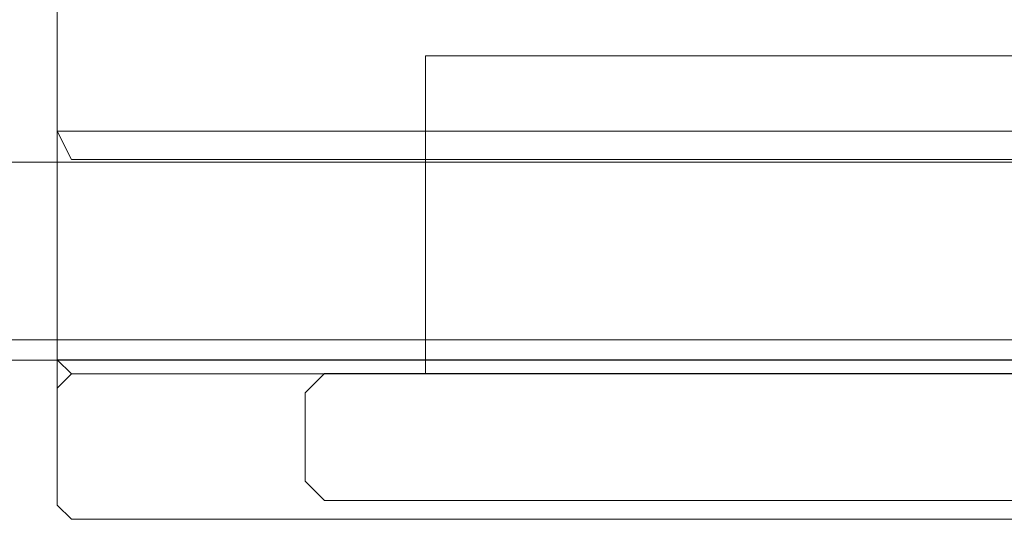
# Model space of a CAD drawing. Extents: x 0 to 801, y -825 to 0.
# Drawn here: x 135 to 173, y -791 to -772 of the extents above; entities that cross this region are included whole.
import ezdxf

# ---------------------------------------------------------------- set-up
doc = ezdxf.new("R2010")
doc.units = 0
doc.header["$LTSCALE"] = 500
doc.header["$MEASUREMENT"] = 0
doc.layers.add('CHROM', color=7, linetype='Continuous')
doc.layers.add('SZKLO', color=7, linetype='Continuous')

msp = doc.modelspace()

# ---------------------------------------------------------------- linework, layer by layer
at = {"layer": 'CHROM', "lineweight": 0}
for points, invisible_edges in [([(136.333, -775.834, 1950.72), (136.333, -775.834, 1953.962), (136.333, -770.002, 1953.962), (136.333, -770.002, 1950.72)], 9), ([(136.333, -775.834, 1935.369), (136.333, -775.834, 1949.622), (136.333, -770.002, 1949.622), (136.333, -770.002, 1935.369)], 2), ([(136.882, -775.834, 1954.512), (136.882, -770.002, 1954.512), (136.333, -770.002, 1953.962), (136.333, -775.834, 1953.962)], 15), ([(136.882, -770.002, 1934.819), (136.882, -775.834, 1934.819), (136.333, -775.834, 1935.369), (136.333, -770.002, 1935.369)], 15), ([(136.333, -775.834, 1950.72), (136.333, -770.002, 1950.72), (136.333, -770.002, 1949.622), (136.333, -775.834, 1949.622)], 15), ([(136.882, -770.002, 1934.819), (186.418, -770.002, 1934.819), (186.418, -775.834, 1934.819), (136.882, -775.834, 1934.819)], 11), ([(186.418, -770.002, 1954.512), (136.882, -770.002, 1954.512), (136.882, -775.834, 1954.512), (186.418, -775.834, 1954.512)], 15), ([(150.587, -785.207, 234.381), (150.587, -785.207, 256.499), (150.587, -772.912, 256.499), (150.587, -772.912, 234.381)], 9), ([(177.522, -785.207, 213.596), (150.587, -785.207, 213.596), (150.587, -772.912, 213.596), (177.522, -772.912, 213.596)], 1), ([(150.587, -785.207, 213.596), (150.587, -785.207, 234.381), (150.587, -772.912, 234.381), (150.587, -772.912, 213.596)], 11), ([(150.587, -785.207, 256.499), (177.522, -785.207, 256.499), (177.522, -772.912, 256.499), (150.587, -772.912, 256.499)], 11), ([(177.522, -772.912, 213.596), (150.587, -772.912, 213.596), (177.522, -772.912, 234.381), (177.522, -772.912, 213.596)], 15), ([(150.587, -772.912, 213.596), (150.587, -772.912, 234.381), (150.587, -772.912, 234.381)], 15), ([(177.522, -772.912, 256.499), (177.522, -772.912, 234.381), (150.587, -772.912, 256.499), (177.522, -772.912, 256.499)], 15), ([(150.587, -772.912, 256.499), (177.522, -772.912, 234.381), (150.587, -772.912, 213.596), (150.587, -772.912, 256.499)], 11), ([(150.587, -785.207, 1734.402), (150.587, -785.207, 1756.52), (150.587, -772.912, 1756.52), (150.587, -772.912, 1734.402)], 9), ([(177.522, -785.207, 1713.617), (150.587, -785.207, 1713.617), (150.587, -772.912, 1713.617), (177.522, -772.912, 1713.617)], 1), ([(150.587, -785.207, 1713.617), (150.587, -785.207, 1734.402), (150.587, -772.912, 1734.402), (150.587, -772.912, 1713.617)], 11), ([(150.587, -785.207, 1756.52), (177.522, -785.207, 1756.52), (177.522, -772.912, 1756.52), (150.587, -772.912, 1756.52)], 11), ([(177.522, -772.912, 1713.617), (150.587, -772.912, 1713.617), (177.522, -772.912, 1734.402), (177.522, -772.912, 1713.617)], 15), ([(150.587, -772.912, 1756.52), (177.522, -772.912, 1756.52), (150.587, -772.912, 1734.402), (150.587, -772.912, 1756.52)], 15), ([(150.587, -772.912, 1713.617), (150.587, -772.912, 1734.402), (177.522, -772.912, 1734.402), (150.587, -772.912, 1713.617)], 15), ([(177.522, -772.912, 1756.52), (177.522, -772.912, 1734.402), (150.587, -772.912, 1734.402), (177.522, -772.912, 1756.52)], 15), ([(136.882, -775.834, 1934.819), (136.882, -776.383, 1935.369), (136.333, -775.834, 1935.369), (136.882, -775.834, 1934.819)], 11), ([(136.333, -775.834, 1953.962), (136.333, -776.932, 1953.962), (136.882, -776.932, 1954.512), (136.882, -775.834, 1954.512)], 14), ([(136.882, -776.383, 1949.622), (136.882, -776.932, 1950.171), (136.333, -775.834, 1949.622), (136.882, -776.383, 1949.622)], 13), ([(136.333, -776.932, 1950.72), (136.333, -775.834, 1950.72), (136.882, -776.932, 1950.171), (136.333, -776.932, 1950.72)], 12), ([(136.333, -775.834, 1950.72), (136.333, -775.834, 1949.622), (136.882, -776.932, 1950.171), (136.333, -775.834, 1950.72)], 15), ([(136.333, -775.834, 1949.622), (136.333, -775.834, 1935.369), (136.882, -776.383, 1935.369), (136.882, -776.383, 1949.622)], 15), ([(136.333, -775.834, 1953.962), (136.333, -775.834, 1950.72), (136.333, -776.932, 1950.72), (136.333, -776.932, 1953.962)], 15), ([(136.882, -776.932, 1954.512), (186.418, -776.932, 1954.512), (186.418, -775.834, 1954.512), (136.882, -775.834, 1954.512)], 15), ([(186.968, -776.383, 1935.369), (136.882, -776.383, 1935.369), (136.882, -775.834, 1934.819), (186.418, -775.834, 1934.819)], 15), ([(136.882, -776.383, 1935.369), (186.968, -776.383, 1935.369), (186.968, -776.383, 1949.622), (136.882, -776.383, 1949.622)], 13), ([(186.968, -776.932, 1950.171), (136.882, -776.932, 1950.171), (136.882, -776.383, 1949.622), (186.968, -776.383, 1949.622)], 7), ([(136.333, -784.68, 1950.72), (136.333, -784.68, 1953.962), (136.333, -776.932, 1953.962), (136.333, -776.932, 1950.72)], 5), ([(136.882, -784.68, 1954.512), (136.882, -776.932, 1954.512), (136.333, -776.932, 1953.962), (136.333, -784.68, 1953.962)], 15), ([(136.333, -784.68, 1950.72), (136.333, -776.932, 1950.72), (136.882, -776.932, 1950.171), (136.882, -784.68, 1950.171)], 15), ([(136.882, -776.932, 1950.171), (186.968, -776.932, 1950.171), (186.968, -784.68, 1950.171), (136.882, -784.68, 1950.171)], 8), ([(186.418, -776.932, 1954.512), (136.882, -776.932, 1954.512), (136.882, -784.68, 1954.512), (186.418, -784.68, 1954.512)], 15), ([(136.333, -785.779, 1953.962), (136.882, -785.779, 1954.512), (136.882, -784.68, 1954.512), (136.333, -784.68, 1953.962)], 7), ([(136.882, -784.68, 1950.171), (136.882, -785.229, 1949.622), (136.333, -784.68, 1950.72), (136.882, -784.68, 1950.171)], 9), ([(136.333, -785.779, 1950.72), (136.333, -784.68, 1950.72), (136.882, -785.229, 1949.622), (136.333, -785.779, 1950.72)], 15), ([(136.333, -784.68, 1953.962), (136.333, -784.68, 1950.72), (136.333, -785.779, 1950.72), (136.333, -785.779, 1953.962)], 15), ([(136.882, -785.779, 1954.512), (186.418, -785.779, 1954.512), (186.418, -784.68, 1954.512), (136.882, -784.68, 1954.512)], 15), ([(186.418, -785.229, 1949.622), (136.882, -785.229, 1949.622), (136.882, -784.68, 1950.171), (186.968, -784.68, 1950.171)], 15), ([(136.882, -785.229, 1935.369), (136.882, -785.779, 1934.819), (136.333, -785.779, 1935.369), (136.882, -785.229, 1935.369)], 11), ([(136.333, -785.779, 1949.622), (136.333, -785.779, 1950.72), (136.882, -785.229, 1949.622), (136.333, -785.779, 1949.622)], 12), ([(136.333, -785.779, 1935.369), (136.333, -785.779, 1949.622), (136.882, -785.229, 1949.622), (136.882, -785.229, 1935.369)], 15), ([(186.418, -785.229, 1935.369), (136.882, -785.229, 1935.369), (136.882, -785.229, 1949.622), (186.418, -785.229, 1949.622)], 14), ([(186.418, -785.779, 1934.819), (136.882, -785.779, 1934.819), (136.882, -785.229, 1935.369), (186.418, -785.229, 1935.369)], 15), ([(145.933, -785.959, 1710.396), (145.933, -785.959, 1734.319), (146.685, -785.207, 1734.319), (146.685, -785.207, 1709.644)], 7), ([(146.685, -785.207, 1760.577), (146.685, -785.207, 1734.319), (145.933, -785.959, 1734.319), (145.933, -785.959, 1760.577)], 7), ([(146.685, -785.207, 1709.644), (146.685, -786.524, 1709.644), (145.933, -786.524, 1710.396), (145.933, -785.959, 1710.396)], 11), ([(145.933, -785.959, 1760.577), (146.685, -785.959, 1761.329), (146.685, -785.207, 1760.577), (145.933, -785.959, 1760.577)], 15), ([(145.933, -785.959, 260.556), (146.685, -785.959, 261.308), (146.685, -785.207, 260.556), (145.933, -785.959, 260.556)], 11), ([(146.685, -785.207, 209.623), (146.685, -786.524, 209.623), (145.933, -786.524, 210.375), (145.933, -785.959, 210.375)], 7), ([(146.685, -785.207, 260.556), (146.685, -785.207, 234.298), (145.933, -785.959, 234.298), (145.933, -785.959, 260.556)], 15), ([(145.933, -785.959, 210.375), (145.933, -785.959, 234.298), (146.685, -785.207, 234.298), (146.685, -785.207, 209.623)], 15), ([(146.685, -785.207, 1709.644), (146.685, -785.207, 1734.319), (150.587, -785.207, 1734.402), (150.587, -785.207, 1713.617)], 3), ([(204.11, -785.207, 1709.644), (146.685, -785.207, 1709.644), (150.587, -785.207, 1713.617), (177.522, -785.207, 1713.617)], 2), ([(146.685, -785.959, 1761.329), (200.414, -785.959, 1761.329), (204.11, -785.207, 1760.577), (146.685, -785.207, 1760.577)], 13), ([(204.11, -785.207, 1709.644), (199.402, -786.524, 1709.644), (146.685, -786.524, 1709.644), (146.685, -785.207, 1709.644)], 15), ([(146.685, -785.207, 1734.319), (146.685, -785.207, 1760.577), (150.587, -785.207, 1756.52), (150.587, -785.207, 1734.402)], 9), ([(146.685, -785.207, 234.298), (146.685, -785.207, 260.556), (150.587, -785.207, 256.499), (150.587, -785.207, 234.381)], 9), ([(204.11, -785.207, 209.623), (199.402, -786.524, 209.623), (146.685, -786.524, 209.623), (146.685, -785.207, 209.623)], 7), ([(146.685, -785.959, 261.308), (200.414, -785.959, 261.308), (204.11, -785.207, 260.556), (146.685, -785.207, 260.556)], 15), ([(204.11, -785.207, 209.623), (146.685, -785.207, 209.623), (150.587, -785.207, 213.596), (177.522, -785.207, 213.596)], 9), ([(146.685, -785.207, 209.623), (146.685, -785.207, 234.298), (150.587, -785.207, 234.381), (150.587, -785.207, 213.596)], 11), ([(146.685, -785.207, 260.556), (204.11, -785.207, 260.556), (177.522, -785.207, 256.499), (150.587, -785.207, 256.499)], 9), ([(146.685, -785.207, 1760.577), (204.11, -785.207, 1760.577), (177.522, -785.207, 1756.52), (150.587, -785.207, 1756.52)], 9), ([(136.333, -790.304, 1950.72), (136.333, -790.304, 1953.962), (136.333, -785.779, 1953.962), (136.333, -785.779, 1950.72)], 12), ([(136.333, -790.304, 1935.369), (136.333, -790.304, 1949.622), (136.333, -785.779, 1949.622), (136.333, -785.779, 1935.369)], 2), ([(136.882, -785.779, 1934.819), (136.882, -790.304, 1934.819), (136.333, -790.304, 1935.369), (136.333, -785.779, 1935.369)], 15), ([(136.882, -790.304, 1954.512), (136.882, -785.779, 1954.512), (136.333, -785.779, 1953.962), (136.333, -790.304, 1953.962)], 15), ([(136.333, -790.304, 1950.72), (136.333, -785.779, 1950.72), (136.333, -785.779, 1949.622), (136.333, -790.304, 1949.622)], 15), ([(186.418, -785.779, 1954.512), (136.882, -785.779, 1954.512), (136.882, -790.304, 1954.512), (186.418, -790.304, 1954.512)], 15), ([(136.882, -785.779, 1934.819), (186.418, -785.779, 1934.819), (186.418, -790.304, 1934.819), (136.882, -790.304, 1934.819)], 15), ([(146.685, -786.524, 1761.329), (146.685, -785.959, 1761.329), (145.933, -785.959, 1760.577), (145.933, -786.524, 1760.577)], 11), ([(145.933, -785.959, 1734.319), (145.933, -786.524, 1734.319), (145.933, -786.524, 1760.577), (145.933, -785.959, 1760.577)], 15), ([(145.933, -785.959, 1710.396), (145.933, -786.524, 1710.396), (145.933, -786.524, 1734.319), (145.933, -785.959, 1734.319)], 15), ([(145.933, -785.959, 210.375), (145.933, -786.524, 210.375), (145.933, -786.524, 234.298), (145.933, -785.959, 234.298)], 14), ([(145.933, -785.959, 234.298), (145.933, -786.524, 234.298), (145.933, -786.524, 260.556), (145.933, -785.959, 260.556)], 11), ([(146.685, -786.524, 261.308), (146.685, -785.959, 261.308), (145.933, -785.959, 260.556), (145.933, -786.524, 260.556)], 15), ([(146.685, -785.959, 1761.329), (146.685, -786.524, 1761.329), (198.664, -786.524, 1761.329), (200.414, -785.959, 1761.329)], 15), ([(146.685, -785.959, 261.308), (146.685, -786.524, 261.308), (198.664, -786.524, 261.308), (200.414, -785.959, 261.308)], 15), ([(146.685, -789.372, 1761.329), (146.685, -786.524, 1761.329), (145.933, -786.524, 1760.577), (145.933, -789.372, 1760.577)], 11), ([(146.685, -786.524, 1709.644), (146.685, -789.372, 1709.644), (145.933, -789.372, 1710.396), (145.933, -786.524, 1710.396)], 11), ([(145.933, -786.524, 1734.319), (145.933, -789.372, 1734.319), (145.933, -789.372, 1760.577), (145.933, -786.524, 1760.577)], 15), ([(145.933, -786.524, 1710.396), (145.933, -789.372, 1710.396), (145.933, -789.372, 1734.319), (145.933, -786.524, 1734.319)], 15), ([(145.933, -786.524, 210.375), (145.933, -789.372, 210.375), (145.933, -789.372, 234.298), (145.933, -786.524, 234.298)], 14), ([(145.933, -786.524, 234.298), (145.933, -789.372, 234.298), (145.933, -789.372, 260.556), (145.933, -786.524, 260.556)], 11), ([(146.685, -786.524, 209.623), (146.685, -789.372, 209.623), (145.933, -789.372, 210.375), (145.933, -786.524, 210.375)], 15), ([(146.685, -789.372, 261.308), (146.685, -786.524, 261.308), (145.933, -786.524, 260.556), (145.933, -789.372, 260.556)], 15), ([(146.685, -786.524, 1761.329), (146.685, -789.372, 1761.329), (195.438, -789.372, 1761.329), (198.664, -786.524, 1761.329)], 15), ([(199.402, -786.524, 1709.644), (196.675, -789.372, 1709.644), (146.685, -789.372, 1709.644), (146.685, -786.524, 1709.644)], 15), ([(199.402, -786.524, 209.623), (196.675, -789.372, 209.623), (146.685, -789.372, 209.623), (146.685, -786.524, 209.623)], 15), ([(146.685, -786.524, 261.308), (146.685, -789.372, 261.308), (195.438, -789.372, 261.308), (198.664, -786.524, 261.308)], 15), ([(145.933, -789.372, 1760.577), (145.933, -789.372, 1734.319), (146.685, -790.124, 1734.319), (146.685, -790.124, 1760.577)], 3), ([(145.933, -789.372, 1734.319), (145.933, -789.372, 1710.396), (146.685, -790.124, 1710.396), (146.685, -790.124, 1734.319)], 9), ([(146.685, -790.124, 1760.577), (146.685, -789.372, 1761.329), (145.933, -789.372, 1760.577), (146.685, -790.124, 1760.577)], 15), ([(146.685, -789.372, 1709.644), (146.685, -790.124, 1710.396), (145.933, -789.372, 1710.396), (146.685, -789.372, 1709.644)], 15), ([(146.685, -789.372, 209.623), (146.685, -790.124, 210.375), (145.933, -789.372, 210.375), (146.685, -789.372, 209.623)], 13), ([(146.685, -790.124, 260.556), (146.685, -789.372, 261.308), (145.933, -789.372, 260.556), (146.685, -790.124, 260.556)], 11), ([(145.933, -789.372, 234.298), (145.933, -789.372, 210.375), (146.685, -790.124, 210.375), (146.685, -790.124, 234.298)], 15), ([(145.933, -789.372, 260.556), (145.933, -789.372, 234.298), (146.685, -790.124, 234.298), (146.685, -790.124, 260.556)], 15), ([(195.438, -789.372, 1761.329), (146.685, -789.372, 1761.329), (146.685, -790.124, 1760.577), (195.955, -790.124, 1760.577)], 11), ([(195.955, -790.124, 1710.396), (146.685, -790.124, 1710.396), (146.685, -789.372, 1709.644), (196.675, -789.372, 1709.644)], 14), ([(195.955, -790.124, 210.375), (146.685, -790.124, 210.375), (146.685, -789.372, 209.623), (196.675, -789.372, 209.623)], 15), ([(195.438, -789.372, 261.308), (146.685, -789.372, 261.308), (146.685, -790.124, 260.556), (195.955, -790.124, 260.556)], 15), ([(146.685, -790.124, 1710.396), (195.955, -790.124, 1710.396), (195.955, -790.124, 1734.319), (146.685, -790.124, 1734.319)], 15), ([(146.685, -790.124, 1734.319), (195.955, -790.124, 1734.319), (195.955, -790.124, 1760.577), (146.685, -790.124, 1760.577)], 13), ([(146.685, -790.124, 234.298), (195.955, -790.124, 234.298), (195.955, -790.124, 260.556), (146.685, -790.124, 260.556)], 3), ([(146.685, -790.124, 210.375), (195.955, -790.124, 210.375), (195.955, -790.124, 234.298), (146.685, -790.124, 234.298)], 6), ([(136.882, -790.304, 1934.819), (136.882, -790.853, 1935.369), (136.333, -790.304, 1935.369), (136.882, -790.304, 1934.819)], 13), ([(136.882, -790.853, 1953.962), (136.882, -790.304, 1954.512), (136.333, -790.304, 1953.962), (136.882, -790.853, 1953.962)], 11), ([(136.333, -790.304, 1950.72), (136.333, -790.304, 1949.622), (136.882, -790.853, 1949.622), (136.882, -790.853, 1950.72)], 14), ([(136.882, -790.853, 1950.72), (136.882, -790.853, 1953.962), (136.333, -790.304, 1953.962), (136.333, -790.304, 1950.72)], 15), ([(136.882, -790.853, 1935.369), (136.882, -790.853, 1949.622), (136.333, -790.304, 1949.622), (136.333, -790.304, 1935.369)], 15), ([(136.882, -790.304, 1934.819), (186.418, -790.304, 1934.819), (186.418, -790.853, 1935.369), (136.882, -790.853, 1935.369)], 15), ([(186.418, -790.304, 1954.512), (136.882, -790.304, 1954.512), (136.882, -790.853, 1953.962), (186.418, -790.853, 1953.962)], 15), ([(186.418, -790.853, 1935.369), (186.418, -790.853, 1949.622), (136.882, -790.853, 1949.622), (136.882, -790.853, 1935.369)], 7), ([(186.418, -790.853, 1950.72), (186.418, -790.853, 1953.962), (136.882, -790.853, 1953.962), (136.882, -790.853, 1950.72)], 13), ([(186.418, -790.853, 1950.72), (136.882, -790.853, 1950.72), (136.882, -790.853, 1949.622), (186.418, -790.853, 1949.622)], 15)]:
    msp.add_3dface(points, dxfattribs=dict(at, invisible_edges=invisible_edges))
at = {"layer": 'SZKLO', "lineweight": 0}
msp.add_3dface([(203.138, -777.031, 2.02), (36.397, -777.031, 2.02), (36.397, -777.031, 1949.387), (203.138, -777.031, 1949.387)], dxfattribs=at)
for points, invisible_edges in [([(36.397, -777.815, 1.236), (36.397, -777.031, 2.02), (203.138, -777.031, 2.02), (203.138, -777.815, 1.236)], 15), ([(203.138, -777.815, 1950.172), (203.138, -777.031, 1949.387), (36.397, -777.031, 1949.387), (36.397, -777.815, 1950.172)], 15), ([(36.397, -777.815, 1950.172), (36.397, -783.91, 1950.172), (203.138, -783.91, 1950.172), (203.138, -777.815, 1950.172)], 8), ([(203.138, -777.815, 1.236), (203.138, -783.91, 1.236), (36.397, -783.91, 1.236), (36.397, -777.815, 1.236)], 15), ([(36.397, -784.695, 2.02), (36.397, -783.91, 1.236), (203.138, -783.91, 1.236), (203.138, -784.695, 2.02)], 15), ([(36.397, -783.91, 1950.172), (36.397, -784.695, 1949.387), (203.138, -784.695, 1949.387), (203.138, -783.91, 1950.172)], 15), ([(36.397, -784.695, 2.02), (203.138, -784.695, 2.02), (203.138, -784.695, 1949.387), (36.397, -784.695, 1949.387)], 6)]:
    msp.add_3dface(points, dxfattribs=dict(at, invisible_edges=invisible_edges))

doc.saveas('drawing.dxf')
